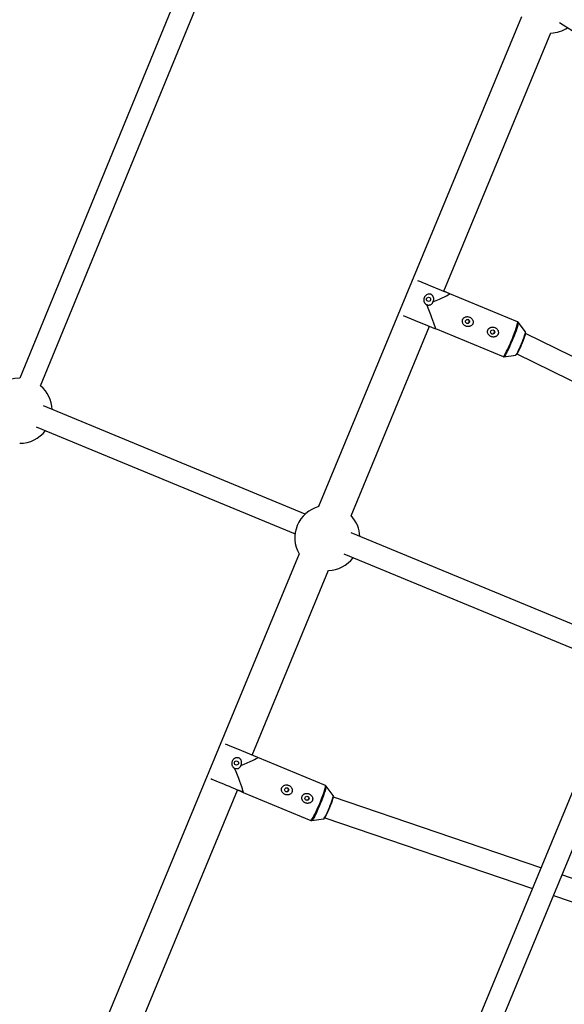
# Model space of a CAD drawing. Units: millimetres. Extents: x -5387 to 4698, y -2736 to 7347.
# Drawn here: x -2600 to -2207, y 2811 to 3522 of the extents above; entities that cross this region are included whole.
import ezdxf

# ---------------------------------------------------------------- set-up
doc = ezdxf.new("R2010")
doc.units = ezdxf.units.MM

msp = doc.modelspace()

# ---------------------------------------------------------------- linework, layer by layer
at = {"color": 7, "linetype": 'Continuous', "lineweight": 25}
for p, q in [((-2442.17, 3648.11), (-2600.25, 3262.82)), ((-2585.21, 3257.32), (-2427.6, 3641.47)), ((-2237.95, 3523.86), (-2384.48, 3170.11)), ((-2210.53, 3519.64), (-2035.35, 3408.41)), ((-2294.03, 3325.63), (-2216.84, 3512.2)), ((-2240.88, 3303.63), (-2289.75, 3323.86)), ((-2289.72, 3323.79), (-2289.7, 3323.84)), ((-2361.11, 3163.5), (-2304.48, 3300.38)), ((-2235.19, 3296.39), (-2240.42, 3303.28)), ((-2300.15, 3298.62), (-2300.13, 3298.66)), ((-2300.15, 3298.62), (-2251.32, 3278.41)), ((-2093.25, 3225.26), (-2235.16, 3295.15)), ((-2250.75, 3278.34), (-2242.18, 3279.51)), ((-2250.73, 3278.34), (-2250.75, 3278.34)), ((-2241.3, 3280.33), (-2099.38, 3210.44)), ((-2394.11, 3164.78), (-2583.08, 3242.9)), ((-2588.32, 3227.75), (-2401.49, 3150.52)), ((-2171.98, 3072.96), (-2360.94, 3151.07)), ((-2398.62, 3135.95), (-2543.7, 2785.7)), ((-2366.19, 3135.93), (-2179.36, 3058.69)), ((-2432.59, 2990.73), (-2377.41, 3124.11)), ((-2170.92, 3037.54), (-2295.65, 2736.07)), ((-2281.28, 2728.95), (-2155.8, 3032.22)), ((-2428.43, 2988.91), (-2428.41, 2988.95)), ((-2379.6, 2968.71), (-2428.42, 2988.95)), ((-2520.29, 2778.76), (-2443.04, 2965.47)), ((-2373.91, 2961.46), (-2379.15, 2968.36)), ((-2438.91, 2963.75), (-2390.06, 2943.49)), ((-2438.86, 2963.73), (-2438.84, 2963.78)), ((-2223.99, 2909.28), (-2373.87, 2960.26)), ((-2389.48, 2943.42), (-2380.91, 2944.59)), ((-2380.01, 2945.45), (-2230.12, 2894.46)), ((-1996.18, 2831.79), (-2208.81, 2904.11)), ((-2214.94, 2889.3), (-2002.32, 2816.98))]:
    msp.add_line(p, q, dxfattribs=at)
at = {"color": 7, "linetype": 'Continuous', "lineweight": 25, "flags": 128}
for points in [[(-2313.08, 3333.5), (-2312.37, 3333.2), (-2311.02, 3332.64), (-2309.44, 3331.98), (-2307.68, 3331.25), (-2305.78, 3330.46), (-2303.79, 3329.63), (-2301.76, 3328.79), (-2299.75, 3327.96), (-2297.8, 3327.16), (-2295.97, 3326.4), (-2294.3, 3325.71), (-2292.84, 3325.11), (-2291.63, 3324.62), (-2290.69, 3324.23), (-2290.06, 3323.98), (-2289.74, 3323.85), (-2289.75, 3323.86)], [(-2301.94, 3317.89), (-2299.54, 3318.93), (-2297.32, 3319.92), (-2295.31, 3320.84), (-2293.55, 3321.66), (-2292.1, 3322.37), (-2290.97, 3322.96), (-2290.19, 3323.41), (-2289.78, 3323.71), (-2289.72, 3323.79)], [(-2300.13, 3298.66), (-2300.12, 3298.75), (-2300.19, 3299.22), (-2300.42, 3300.05), (-2300.79, 3301.21), (-2301.29, 3302.68), (-2301.93, 3304.43), (-2302.68, 3306.42), (-2303.52, 3308.62), (-2304.45, 3310.97), (-2305.44, 3313.44), (-2306.48, 3315.97)], [(-2242.18, 3279.51), (-2242.01, 3279.61), (-2241.68, 3280.04), (-2241.23, 3280.76), (-2240.69, 3281.76), (-2240.07, 3283), (-2239.4, 3284.43), (-2238.71, 3286), (-2238.01, 3287.64), (-2237.34, 3289.3), (-2236.72, 3290.9), (-2236.18, 3292.39), (-2235.74, 3293.71), (-2235.41, 3294.81), (-2235.21, 3295.65), (-2235.15, 3296.19), (-2235.19, 3296.39)], [(-2235.09, 3295.66), (-2235.09, 3295.58), (-2235.2, 3294.96), (-2235.44, 3294.05), (-2235.81, 3292.88), (-2236.28, 3291.51), (-2236.85, 3289.99), (-2237.48, 3288.38), (-2238.15, 3286.75), (-2238.84, 3285.17), (-2239.52, 3283.7), (-2240.15, 3282.39), (-2240.71, 3281.32), (-2241.19, 3280.51), (-2241.55, 3280), (-2241.63, 3279.91)], [(-2440.62, 2983.09), (-2438.23, 2984.12), (-2436, 2985.11), (-2434, 2986.01), (-2432.25, 2986.83), (-2430.8, 2987.53), (-2429.67, 2988.11), (-2428.9, 2988.54), (-2428.49, 2988.83), (-2428.43, 2988.91)], [(-2438.84, 2963.78), (-2438.83, 2963.87), (-2438.9, 2964.36), (-2439.12, 2965.19), (-2439.48, 2966.36), (-2439.99, 2967.84), (-2440.62, 2969.6), (-2441.36, 2971.6), (-2442.21, 2973.81), (-2443.13, 2976.17), (-2444.12, 2978.64), (-2445.16, 2981.17)], [(-2438.91, 2963.75), (-2438.9, 2963.75), (-2439.21, 2963.89), (-2439.84, 2964.16), (-2440.77, 2964.55), (-2441.98, 2965.06), (-2443.44, 2965.67), (-2445.1, 2966.37), (-2446.93, 2967.13), (-2448.87, 2967.94), (-2450.89, 2968.77), (-2452.91, 2969.61), (-2454.91, 2970.43), (-2456.81, 2971.22), (-2458.57, 2971.94), (-2460.15, 2972.59), (-2461.51, 2973.15), (-2462.22, 2973.44)]]:
    msp.add_lwpolyline(points, dxfattribs=at)
at = {"color": 8, "linetype": 'Continuous', "lineweight": 25, "flags": 128}
for points in [[(-2251.32, 3278.41), (-2251.28, 3278.4), (-2251.01, 3278.57), (-2250.61, 3279.06), (-2250.1, 3279.86), (-2249.48, 3280.95), (-2248.77, 3282.3), (-2248, 3283.88), (-2247.18, 3285.64), (-2246.32, 3287.54), (-2245.47, 3289.53), (-2244.63, 3291.56), (-2243.82, 3293.57), (-2243.08, 3295.52), (-2242.42, 3297.36), (-2241.85, 3299.03), (-2241.39, 3300.49), (-2241.05, 3301.7), (-2240.84, 3302.64), (-2240.77, 3303.28), (-2240.84, 3303.6), (-2240.88, 3303.63)], [(-2240.42, 3303.27), (-2240.36, 3302.97), (-2240.43, 3302.34), (-2240.64, 3301.41), (-2240.97, 3300.2), (-2241.43, 3298.75), (-2241.99, 3297.1), (-2242.65, 3295.29), (-2243.38, 3293.36), (-2244.18, 3291.36), (-2245.01, 3289.35), (-2245.86, 3287.38), (-2246.7, 3285.5), (-2247.52, 3283.76), (-2248.28, 3282.2), (-2248.98, 3280.86), (-2249.59, 3279.78), (-2250.1, 3278.99), (-2250.5, 3278.5), (-2250.73, 3278.34)], [(-2383.74, 2955.71), (-2382.91, 2957.74), (-2382.14, 2959.72), (-2381.43, 2961.61), (-2380.82, 2963.36), (-2380.31, 2964.92), (-2379.91, 2966.26), (-2379.64, 2967.33), (-2379.51, 2968.11), (-2379.51, 2968.57), (-2379.6, 2968.71)], [(-2379.14, 2968.35), (-2379.1, 2968.26), (-2379.1, 2967.79), (-2379.23, 2967.02), (-2379.5, 2965.96), (-2379.89, 2964.64), (-2380.4, 2963.1), (-2381.01, 2961.37), (-2381.7, 2959.49), (-2382.47, 2957.53), (-2383.29, 2955.52)], [(-2376.72, 2952.78), (-2376.05, 2954.43), (-2375.43, 2956.03), (-2374.89, 2957.52), (-2374.46, 2958.83), (-2374.13, 2959.92), (-2373.93, 2960.75), (-2373.87, 2961.28), (-2373.91, 2961.46)], [(-2390.06, 2943.49), (-2389.88, 2943.54), (-2389.54, 2943.88), (-2389.08, 2944.54), (-2388.51, 2945.5), (-2387.84, 2946.73), (-2387.09, 2948.21), (-2386.29, 2949.89), (-2385.45, 2951.73), (-2384.59, 2953.69), (-2383.74, 2955.71)], [(-2383.29, 2955.52), (-2384.13, 2953.52), (-2384.98, 2951.59), (-2385.81, 2949.76), (-2386.61, 2948.1), (-2387.35, 2946.64), (-2388.01, 2945.41), (-2388.58, 2944.46), (-2389.03, 2943.81), (-2389.37, 2943.47), (-2389.47, 2943.42)], [(-2380.91, 2944.59), (-2380.74, 2944.7), (-2380.4, 2945.14), (-2379.95, 2945.87), (-2379.4, 2946.88), (-2378.78, 2948.13), (-2378.11, 2949.56), (-2377.41, 2951.13), (-2376.72, 2952.78)]]:
    msp.add_lwpolyline(points, dxfattribs=at)
at = {"color": 7, "linetype": 'Continuous', "lineweight": 25}
for centre, radius in [((-343.38, 2305.66), 4600), ((-2305.14, 3319.76), 1.5), ((-2277, 3303.78), 1.5), ((-2258.8, 3296.24), 1.5), ((-2443.82, 2984.94), 1.5), ((-2407.62, 2965.59), 1.5), ((-2392.89, 2959.49), 1.5)]:
    msp.add_circle(centre, radius, dxfattribs=at)
for centre, radius, start, end in [((-343.8, 2305.63), 4600, 95.08584, 275.08575), ((-2217.62, 3535.59), 23.5, 271.8089, 303.31118), ((-2467.52, 2906.86), 453.32, 66.91059, 67.49641), ((-1364.4, 5595.52), 2480.2, 247.2522, 247.83429), ((-2277.21, 3303.86), 1.49, 247.00633, 66.24434), ((-2259.01, 3296.33), 1.49, 247.00633, 66.24434), ((-2600.32, 3239.32), 23.5, 89.81536, 225.56963), ((-2600.32, 3239.32), 23.5, 2.43711, 49.97902), ((-2600.32, 3239.32), 23.5, 270, 322.4782), ((-2378.19, 3147.5), 23.5, 105.47767, 209.52239), ((-2378.19, 3147.5), 23.5, 2.43711, 43.23738), ((-2378.19, 3147.5), 23.5, 271.8089, 322.4782), ((-3056.02, 1511.46), 1605.26, 66.98542, 67.88478), ((-2342.92, 3206.75), 261.27, 247.46237, 248.44434)]:
    msp.add_arc(centre, radius, start, end, dxfattribs=at)
for points, knots in [([(-2301.94, 3317.89), (-2301.85, 3318.06), (-2301.77, 3318.23), (-2301.63, 3318.59), (-2301.57, 3318.77), (-2301.43, 3319.32), (-2301.38, 3319.7), (-2301.38, 3320.27), (-2301.4, 3320.46), (-2301.45, 3320.83), (-2301.49, 3321.01), (-2301.64, 3321.55), (-2301.8, 3321.9), (-2302.12, 3322.36), (-2302.23, 3322.51), (-2302.49, 3322.78), (-2302.64, 3322.91), (-2302.94, 3323.13), (-2303.11, 3323.22), (-2303.45, 3323.39), (-2303.63, 3323.45), (-2304, 3323.55), (-2304.19, 3323.58), (-2304.57, 3323.61), (-2304.77, 3323.6), (-2305.34, 3323.55), (-2305.71, 3323.45), (-2306.41, 3323.14), (-2306.74, 3322.93), (-2307.32, 3322.44), (-2307.58, 3322.16), (-2307.9, 3321.69), (-2308, 3321.52), (-2308.17, 3321.18), (-2308.25, 3321.01), (-2308.44, 3320.47), (-2308.52, 3320.09), (-2308.57, 3319.52), (-2308.57, 3319.33), (-2308.55, 3318.95), (-2308.53, 3318.76), (-2308.46, 3318.39), (-2308.41, 3318.2), (-2308.28, 3317.84), (-2308.21, 3317.67), (-2308.03, 3317.33), (-2307.92, 3317.17), (-2307.69, 3316.86), (-2307.57, 3316.72), (-2307.29, 3316.46), (-2307.14, 3316.34), (-2306.82, 3316.13), (-2306.65, 3316.05), (-2306.48, 3315.97)], [0, 0, 0, 0, 0.03125, 0.03125, 0.0625, 0.0625, 0.125, 0.125, 0.15625, 0.15625, 0.1875, 0.1875, 0.25, 0.25, 0.28125, 0.28125, 0.3125, 0.3125, 0.34375, 0.34375, 0.375, 0.375, 0.40625, 0.40625, 0.4375, 0.4375, 0.5, 0.5, 0.5625, 0.5625, 0.625, 0.625, 0.65625, 0.65625, 0.6875, 0.6875, 0.75, 0.75, 0.78125, 0.78125, 0.8125, 0.8125, 0.84375, 0.84375, 0.875, 0.875, 0.90625, 0.90625, 0.9375, 0.9375, 0.96875, 0.96875, 1, 1, 1, 1]), ([(-2306.48, 3315.97), (-2306.26, 3315.88), (-2306.04, 3315.81), (-2305.58, 3315.71), (-2305.34, 3315.68), (-2304.88, 3315.67), (-2304.64, 3315.68), (-2304.18, 3315.76), (-2303.95, 3315.82), (-2303.52, 3315.99), (-2303.31, 3316.1), (-2302.92, 3316.36), (-2302.74, 3316.51), (-2302.43, 3316.85), (-2302.3, 3317.05), (-2302.08, 3317.45), (-2302, 3317.67), (-2301.94, 3317.89)], [0, 0, 0, 0, 0.125, 0.125, 0.25, 0.25, 0.375, 0.375, 0.5, 0.5, 0.625, 0.625, 0.75, 0.75, 0.875, 0.875, 1, 1, 1, 1]), ([(-2280.29, 3302.29), (-2280.17, 3302.08), (-2280.04, 3301.88), (-2279.73, 3301.5), (-2279.56, 3301.33), (-2279.19, 3301.01), (-2278.99, 3300.86), (-2278.57, 3300.61), (-2278.35, 3300.5), (-2277.89, 3300.32), (-2277.66, 3300.25), (-2277.17, 3300.15), (-2276.93, 3300.12), (-2276.43, 3300.1), (-2276.19, 3300.11), (-2275.7, 3300.17), (-2275.45, 3300.23), (-2274.98, 3300.38), (-2274.76, 3300.48), (-2274.33, 3300.72), (-2274.13, 3300.86), (-2273.76, 3301.19), (-2273.59, 3301.37), (-2273.38, 3301.68), (-2273.31, 3301.78), (-2273.2, 3302), (-2273.14, 3302.11), (-2273.01, 3302.46), (-2272.95, 3302.7), (-2272.88, 3303.19), (-2272.88, 3303.44), (-2272.93, 3303.94), (-2272.98, 3304.18), (-2273.14, 3304.65), (-2273.24, 3304.88), (-2273.48, 3305.31), (-2273.62, 3305.52), (-2273.93, 3305.9), (-2274.11, 3306.08), (-2274.48, 3306.4), (-2274.68, 3306.54), (-2275.11, 3306.8), (-2275.33, 3306.91), (-2276.02, 3307.18), (-2276.51, 3307.29), (-2277.23, 3307.31), (-2277.48, 3307.3), (-2277.96, 3307.23), (-2278.2, 3307.17), (-2278.66, 3307.02), (-2278.88, 3306.92), (-2279.31, 3306.67), (-2279.5, 3306.53), (-2279.77, 3306.28), (-2279.86, 3306.19), (-2280.02, 3306.01), (-2280.1, 3305.91), (-2280.31, 3305.6), (-2280.42, 3305.38), (-2280.56, 3305.04), (-2280.6, 3304.92), (-2280.66, 3304.68), (-2280.68, 3304.55), (-2280.74, 3304.19), (-2280.74, 3303.94), (-2280.7, 3303.45), (-2280.65, 3303.21), (-2280.5, 3302.74), (-2280.41, 3302.51), (-2280.29, 3302.29)], [0, 0, 0, 0, 0.03125, 0.03125, 0.0625, 0.0625, 0.09375, 0.09375, 0.125, 0.125, 0.15625, 0.15625, 0.1875, 0.1875, 0.21875, 0.21875, 0.25, 0.25, 0.28125, 0.28125, 0.3125, 0.3125, 0.34375, 0.34375, 0.359375, 0.359375, 0.375, 0.375, 0.40625, 0.40625, 0.4375, 0.4375, 0.46875, 0.46875, 0.5, 0.5, 0.53125, 0.53125, 0.5625, 0.5625, 0.59375, 0.59375, 0.625, 0.625, 0.6875, 0.6875, 0.71875, 0.71875, 0.75, 0.75, 0.78125, 0.78125, 0.8125, 0.8125, 0.828125, 0.828125, 0.84375, 0.84375, 0.875, 0.875, 0.890625, 0.890625, 0.90625, 0.90625, 0.9375, 0.9375, 0.96875, 0.96875, 1, 1, 1, 1]), ([(-2262.09, 3294.76), (-2261.97, 3294.54), (-2261.84, 3294.34), (-2261.53, 3293.97), (-2261.36, 3293.79), (-2260.99, 3293.47), (-2260.79, 3293.33), (-2260.37, 3293.08), (-2260.15, 3292.97), (-2259.69, 3292.79), (-2259.45, 3292.72), (-2258.97, 3292.61), (-2258.72, 3292.58), (-2258.23, 3292.56), (-2257.98, 3292.57), (-2257.5, 3292.64), (-2257.25, 3292.69), (-2256.78, 3292.85), (-2256.56, 3292.94), (-2256.13, 3293.18), (-2255.92, 3293.33), (-2255.56, 3293.66), (-2255.39, 3293.84), (-2255.18, 3294.14), (-2255.11, 3294.25), (-2254.99, 3294.47), (-2254.94, 3294.58), (-2254.81, 3294.92), (-2254.75, 3295.17), (-2254.68, 3295.66), (-2254.68, 3295.91), (-2254.73, 3296.4), (-2254.78, 3296.65), (-2254.93, 3297.12), (-2255.03, 3297.35), (-2255.28, 3297.78), (-2255.41, 3297.98), (-2255.73, 3298.37), (-2255.91, 3298.54), (-2256.28, 3298.86), (-2256.48, 3299.01), (-2256.91, 3299.27), (-2257.13, 3299.38), (-2257.81, 3299.65), (-2258.3, 3299.75), (-2259.03, 3299.78), (-2259.28, 3299.77), (-2259.76, 3299.7), (-2260, 3299.64), (-2260.46, 3299.48), (-2260.68, 3299.38), (-2261.1, 3299.14), (-2261.3, 3298.99), (-2261.57, 3298.74), (-2261.66, 3298.66), (-2261.82, 3298.47), (-2261.9, 3298.37), (-2262.11, 3298.07), (-2262.22, 3297.85), (-2262.36, 3297.5), (-2262.4, 3297.38), (-2262.46, 3297.14), (-2262.48, 3297.02), (-2262.53, 3296.65), (-2262.54, 3296.4), (-2262.5, 3295.91), (-2262.45, 3295.67), (-2262.3, 3295.2), (-2262.21, 3294.98), (-2262.09, 3294.76)], [0, 0, 0, 0, 0.03125, 0.03125, 0.0625, 0.0625, 0.09375, 0.09375, 0.125, 0.125, 0.15625, 0.15625, 0.1875, 0.1875, 0.21875, 0.21875, 0.25, 0.25, 0.28125, 0.28125, 0.3125, 0.3125, 0.34375, 0.34375, 0.359375, 0.359375, 0.375, 0.375, 0.40625, 0.40625, 0.4375, 0.4375, 0.46875, 0.46875, 0.5, 0.5, 0.53125, 0.53125, 0.5625, 0.5625, 0.59375, 0.59375, 0.625, 0.625, 0.6875, 0.6875, 0.71875, 0.71875, 0.75, 0.75, 0.78125, 0.78125, 0.8125, 0.8125, 0.828125, 0.828125, 0.84375, 0.84375, 0.875, 0.875, 0.890625, 0.890625, 0.90625, 0.90625, 0.9375, 0.9375, 0.96875, 0.96875, 1, 1, 1, 1]), ([(-2240.43, 3303.25), (-2240.49, 3303.34), (-2240.6, 3303.51), (-2240.82, 3303.58), (-2240.91, 3303.6)], [0, 0, 0, 0, 0.5753194, 1, 1, 1, 1]), ([(-2251.3, 3278.43), (-2251.17, 3278.38), (-2250.93, 3278.29), (-2250.73, 3278.35), (-2250.64, 3278.38)], [0, 0, 0, 0, 0.548581, 1, 1, 1, 1]), ([(-2440.62, 2983.09), (-2440.44, 2983.42), (-2440.3, 2983.78), (-2440.16, 2984.33), (-2440.12, 2984.52), (-2440.07, 2984.9), (-2440.06, 2985.09), (-2440.07, 2985.65), (-2440.12, 2986.03), (-2440.27, 2986.57), (-2440.34, 2986.75), (-2440.5, 2987.09), (-2440.59, 2987.26), (-2440.8, 2987.57), (-2440.92, 2987.71), (-2441.18, 2987.98), (-2441.32, 2988.11), (-2441.63, 2988.33), (-2441.79, 2988.43), (-2442.14, 2988.59), (-2442.32, 2988.65), (-2442.69, 2988.75), (-2442.88, 2988.78), (-2443.26, 2988.81), (-2443.45, 2988.8), (-2443.84, 2988.76), (-2444.02, 2988.73), (-2444.39, 2988.63), (-2444.58, 2988.57), (-2444.93, 2988.41), (-2445.1, 2988.32), (-2445.42, 2988.11), (-2445.57, 2988), (-2446.01, 2987.64), (-2446.26, 2987.35), (-2446.59, 2986.88), (-2446.68, 2986.71), (-2446.86, 2986.37), (-2446.93, 2986.2), (-2447.12, 2985.66), (-2447.2, 2985.29), (-2447.27, 2984.52), (-2447.25, 2984.14), (-2447.14, 2983.58), (-2447.09, 2983.4), (-2446.96, 2983.04), (-2446.88, 2982.87), (-2446.62, 2982.36), (-2446.39, 2982.05), (-2445.97, 2981.66), (-2445.82, 2981.54), (-2445.5, 2981.33), (-2445.33, 2981.24), (-2445.16, 2981.17)], [0, 0, 0, 0, 0.0625, 0.0625, 0.09375, 0.09375, 0.125, 0.125, 0.1875, 0.1875, 0.21875, 0.21875, 0.25, 0.25, 0.28125, 0.28125, 0.3125, 0.3125, 0.34375, 0.34375, 0.375, 0.375, 0.40625, 0.40625, 0.4375, 0.4375, 0.46875, 0.46875, 0.5, 0.5, 0.53125, 0.53125, 0.5625, 0.5625, 0.625, 0.625, 0.65625, 0.65625, 0.6875, 0.6875, 0.75, 0.75, 0.8125, 0.8125, 0.84375, 0.84375, 0.875, 0.875, 0.9375, 0.9375, 0.96875, 0.96875, 1, 1, 1, 1]), ([(-2445.16, 2981.17), (-2444.94, 2981.08), (-2444.72, 2981.01), (-2444.25, 2980.91), (-2444.02, 2980.88), (-2443.55, 2980.87), (-2443.32, 2980.88), (-2442.85, 2980.96), (-2442.63, 2981.02), (-2442.2, 2981.18), (-2441.99, 2981.29), (-2441.6, 2981.56), (-2441.42, 2981.71), (-2441.11, 2982.05), (-2440.98, 2982.24), (-2440.76, 2982.65), (-2440.68, 2982.86), (-2440.62, 2983.09)], [0, 0, 0, 0, 0.125, 0.125, 0.25, 0.25, 0.375, 0.375, 0.5, 0.5, 0.625, 0.625, 0.75, 0.75, 0.875, 0.875, 1, 1, 1, 1]), ([(-2408.9, 2968.98), (-2409.13, 2968.91), (-2409.36, 2968.82), (-2409.79, 2968.59), (-2409.99, 2968.45), (-2410.37, 2968.14), (-2410.54, 2967.97), (-2410.76, 2967.67), (-2410.83, 2967.57), (-2410.96, 2967.35), (-2411.02, 2967.25), (-2411.17, 2966.91), (-2411.24, 2966.67), (-2411.33, 2966.18), (-2411.35, 2965.94), (-2411.33, 2965.44), (-2411.29, 2965.2), (-2411.17, 2964.73), (-2411.09, 2964.49), (-2410.87, 2964.06), (-2410.75, 2963.85), (-2410.45, 2963.46), (-2410.29, 2963.28), (-2409.93, 2962.94), (-2409.74, 2962.79), (-2409.33, 2962.52), (-2409.11, 2962.41), (-2408.66, 2962.21), (-2408.43, 2962.13), (-2407.95, 2962.01), (-2407.7, 2961.97), (-2407.21, 2961.93), (-2406.96, 2961.93), (-2406.47, 2961.98), (-2406.23, 2962.02), (-2405.75, 2962.15), (-2405.52, 2962.24), (-2405.08, 2962.47), (-2404.87, 2962.6), (-2404.49, 2962.91), (-2404.31, 2963.09), (-2404.01, 2963.47), (-2403.88, 2963.69), (-2403.72, 2964.02), (-2403.68, 2964.14), (-2403.61, 2964.38), (-2403.58, 2964.5), (-2403.51, 2964.86), (-2403.49, 2965.12), (-2403.52, 2965.61), (-2403.56, 2965.85), (-2403.69, 2966.34), (-2403.78, 2966.57), (-2404.01, 2967.01), (-2404.14, 2967.22), (-2404.44, 2967.61), (-2404.61, 2967.8), (-2404.97, 2968.13), (-2405.17, 2968.29), (-2405.58, 2968.56), (-2405.8, 2968.67), (-2406.25, 2968.87), (-2406.49, 2968.95), (-2406.96, 2969.07), (-2407.2, 2969.11), (-2407.94, 2969.16), (-2408.43, 2969.12), (-2408.9, 2968.98)], [0, 0, 0, 0, 0.03125, 0.03125, 0.0625, 0.0625, 0.09375, 0.09375, 0.109375, 0.109375, 0.125, 0.125, 0.15625, 0.15625, 0.1875, 0.1875, 0.21875, 0.21875, 0.25, 0.25, 0.28125, 0.28125, 0.3125, 0.3125, 0.34375, 0.34375, 0.375, 0.375, 0.40625, 0.40625, 0.4375, 0.4375, 0.46875, 0.46875, 0.5, 0.5, 0.53125, 0.53125, 0.5625, 0.5625, 0.59375, 0.59375, 0.625, 0.625, 0.640625, 0.640625, 0.65625, 0.65625, 0.6875, 0.6875, 0.71875, 0.71875, 0.75, 0.75, 0.78125, 0.78125, 0.8125, 0.8125, 0.84375, 0.84375, 0.875, 0.875, 0.90625, 0.90625, 0.9375, 0.9375, 1, 1, 1, 1]), ([(-2407.34, 2967.08), (-2407.22, 2967.03), (-2406.94, 2966.92), (-2406.61, 2966.58), (-2406.38, 2966.13), (-2406.31, 2965.62), (-2406.42, 2965.11), (-2406.68, 2964.68), (-2407.07, 2964.35), (-2407.55, 2964.18), (-2407.97, 2964.16), (-2408.19, 2964.23), (-2408.25, 2964.25)], [0, 0, 0, 0, 0.084672, 0.192517, 0.30148, 0.411712, 0.521399, 0.629603, 0.73767, 0.847129, 0.957414, 1, 1, 1, 1]), ([(-2379.1, 2968.27), (-2379.1, 2968.29), (-2379.16, 2968.43), (-2379.37, 2968.65), (-2379.59, 2968.69), (-2379.63, 2968.69)], [0, 0, 0, 0, 0.081962, 0.83667, 1, 1, 1, 1]), ([(-2394.17, 2962.87), (-2394.4, 2962.8), (-2394.63, 2962.71), (-2395.06, 2962.49), (-2395.27, 2962.35), (-2395.64, 2962.04), (-2395.81, 2961.86), (-2396.04, 2961.57), (-2396.11, 2961.46), (-2396.23, 2961.25), (-2396.29, 2961.14), (-2396.44, 2960.8), (-2396.52, 2960.56), (-2396.61, 2960.08), (-2396.62, 2959.83), (-2396.61, 2959.34), (-2396.57, 2959.09), (-2396.45, 2958.62), (-2396.36, 2958.39), (-2396.15, 2957.95), (-2396.02, 2957.74), (-2395.73, 2957.35), (-2395.56, 2957.17), (-2395.21, 2956.84), (-2395.01, 2956.69), (-2394.6, 2956.42), (-2394.39, 2956.3), (-2393.94, 2956.1), (-2393.7, 2956.02), (-2393.22, 2955.9), (-2392.98, 2955.86), (-2392.49, 2955.82), (-2392.24, 2955.83), (-2391.74, 2955.87), (-2391.5, 2955.92), (-2391.03, 2956.05), (-2390.79, 2956.14), (-2390.35, 2956.36), (-2390.15, 2956.49), (-2389.76, 2956.8), (-2389.58, 2956.98), (-2389.28, 2957.37), (-2389.15, 2957.58), (-2389, 2957.92), (-2388.95, 2958.04), (-2388.88, 2958.27), (-2388.85, 2958.39), (-2388.78, 2958.76), (-2388.77, 2959.01), (-2388.79, 2959.5), (-2388.83, 2959.75), (-2388.97, 2960.23), (-2389.06, 2960.46), (-2389.28, 2960.9), (-2389.41, 2961.11), (-2389.71, 2961.51), (-2389.88, 2961.69), (-2390.25, 2962.03), (-2390.44, 2962.18), (-2390.86, 2962.45), (-2391.07, 2962.57), (-2391.53, 2962.77), (-2391.76, 2962.85), (-2392.24, 2962.96), (-2392.48, 2963), (-2393.21, 2963.06), (-2393.7, 2963.01), (-2394.17, 2962.87)], [0, 0, 0, 0, 0.03125, 0.03125, 0.0625, 0.0625, 0.09375, 0.09375, 0.109375, 0.109375, 0.125, 0.125, 0.15625, 0.15625, 0.1875, 0.1875, 0.21875, 0.21875, 0.25, 0.25, 0.28125, 0.28125, 0.3125, 0.3125, 0.34375, 0.34375, 0.375, 0.375, 0.40625, 0.40625, 0.4375, 0.4375, 0.46875, 0.46875, 0.5, 0.5, 0.53125, 0.53125, 0.5625, 0.5625, 0.59375, 0.59375, 0.625, 0.625, 0.640625, 0.640625, 0.65625, 0.65625, 0.6875, 0.6875, 0.71875, 0.71875, 0.75, 0.75, 0.78125, 0.78125, 0.8125, 0.8125, 0.84375, 0.84375, 0.875, 0.875, 0.90625, 0.90625, 0.9375, 0.9375, 1, 1, 1, 1]), ([(-2392.61, 2960.97), (-2392.49, 2960.92), (-2392.22, 2960.81), (-2391.88, 2960.47), (-2391.65, 2960.02), (-2391.58, 2959.51), (-2391.69, 2959.01), (-2391.95, 2958.57), (-2392.35, 2958.25), (-2392.83, 2958.08), (-2393.24, 2958.05), (-2393.47, 2958.12), (-2393.53, 2958.14)], [0, 0, 0, 0, 0.084672, 0.192517, 0.30148, 0.411712, 0.521399, 0.629603, 0.73767, 0.847129, 0.957414, 1, 1, 1, 1]), ([(-2376.52, 2952.69), (-2376.41, 2952.96), (-2376.09, 2953.75), (-2375.58, 2955.03), (-2375.03, 2956.49), (-2374.57, 2957.82), (-2374.2, 2958.98), (-2373.92, 2959.93), (-2373.8, 2960.68), (-2373.7, 2961.03), (-2373.86, 2961.34), (-2373.9, 2961.41)], [0, 0, 0, 0, 0.0658782, 0.1916055, 0.3175213, 0.4435772, 0.5699262, 0.6969109, 0.8255344, 0.9605758, 1, 1, 1, 1]), ([(-2380.86, 2944.61), (-2380.8, 2944.63), (-2380.63, 2944.67), (-2380.46, 2944.84), (-2380.2, 2945.12), (-2379.84, 2945.69), (-2379.34, 2946.56), (-2378.77, 2947.67), (-2378.15, 2948.96), (-2377.51, 2950.38), (-2376.95, 2951.65), (-2376.63, 2952.43), (-2376.52, 2952.69)], [0, 0, 0, 0, 0.028024, 0.084267, 0.176516, 0.300731, 0.432213, 0.559222, 0.684985, 0.810288, 0.935393, 1, 1, 1, 1]), ([(-2390.01, 2943.5), (-2389.84, 2943.45), (-2389.61, 2943.38), (-2389.44, 2943.44), (-2389.39, 2943.45)], [0, 0, 0, 0, 0.725581, 1, 1, 1, 1])]:
    msp.add_open_spline(points, degree=3, knots=knots, dxfattribs=at)

doc.saveas('drawing.dxf')
